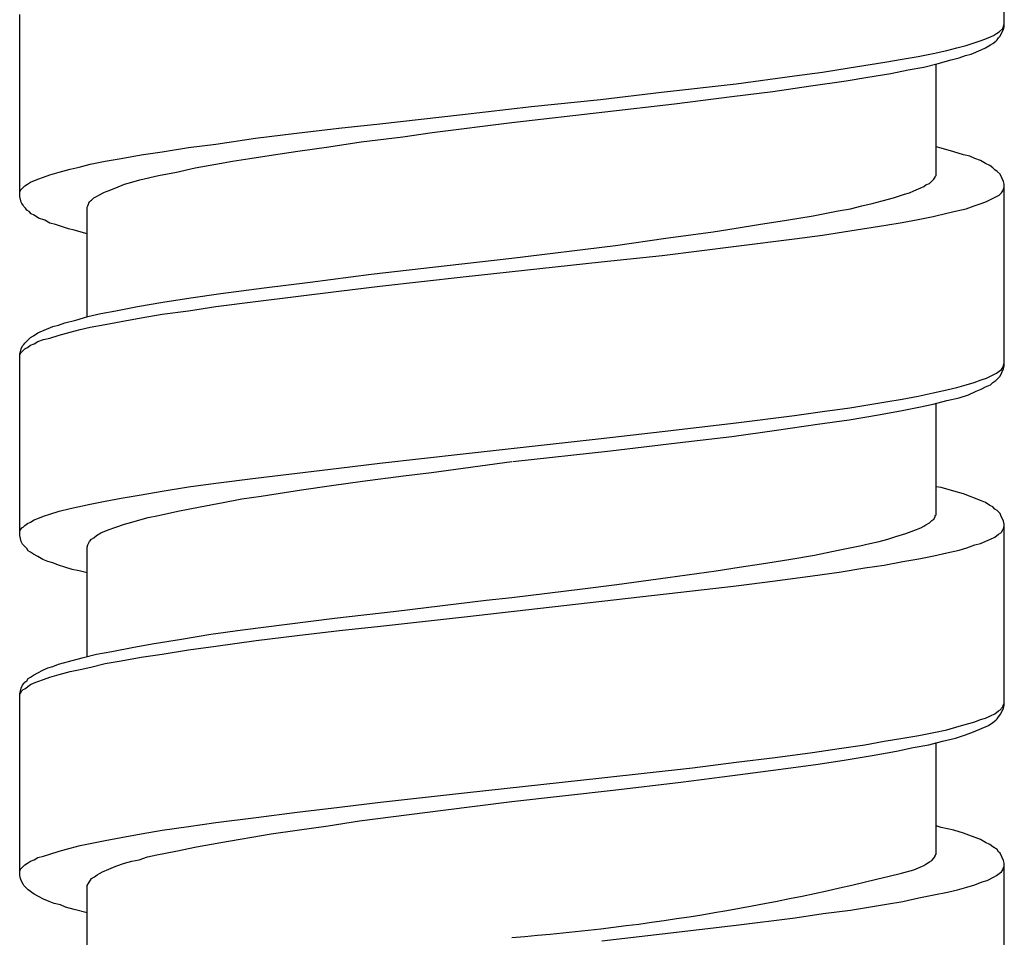
# Model space of a CAD drawing. Units: millimetres. Extents: x -417 to 497, y -157 to 950.
# Drawn here: x -107 to -93, y 477 to 491 of the extents above; entities that cross this region are included whole.
import ezdxf

# ---------------------------------------------------------------- set-up
doc = ezdxf.new("R2010")
doc.units = ezdxf.units.MM
doc.header["$LTSCALE"] = 6.666667

# ---------------------------------------------------------------- blocks, each defined once
blk = doc.blocks.new('1984.CT90.ACT.MT_V1')
for p, q in [((-92.583, -427.022), (-92.583, -424.345)), ((-107.083, -429.52), (-107.083, -426.842)), ((-92.604, -427.044), (-92.583, -426.98)), ((-92.593, -427.054), (-92.583, -427.022)), ((-92.847, -427.192), (-92.784, -427.171)), ((-92.784, -427.171), (-92.742, -427.149)), ((-92.742, -427.149), (-92.699, -427.118)), ((-92.699, -427.118), (-92.657, -427.096)), ((-92.668, -427.181), (-92.646, -427.16)), ((-92.657, -427.096), (-92.604, -427.044)), ((-92.646, -427.16), (-92.593, -427.054)), ((-93.281, -427.329), (-93.144, -427.298)), ((-93.144, -427.298), (-93.027, -427.255)), ((-93.027, -427.255), (-92.922, -427.223)), ((-92.922, -427.223), (-92.847, -427.192)), ((-92.858, -427.329), (-92.784, -427.287)), ((-92.784, -427.287), (-92.752, -427.266)), ((-92.752, -427.266), (-92.71, -427.234)), ((-92.71, -427.234), (-92.689, -427.213)), ((-92.689, -427.213), (-92.668, -427.181)), ((-94.086, -427.499), (-93.853, -427.456)), ((-93.853, -427.456), (-93.631, -427.414)), ((-93.631, -427.414), (-93.43, -427.372)), ((-93.43, -427.372), (-93.281, -427.329)), ((-93.25, -427.477), (-93.154, -427.446)), ((-93.154, -427.446), (-93.07, -427.425)), ((-93.07, -427.425), (-92.922, -427.361)), ((-92.922, -427.361), (-92.858, -427.329)), ((-94.869, -427.626), (-94.34, -427.541)), ((-94.34, -427.541), (-94.086, -427.499)), ((-93.768, -427.615), (-93.557, -427.562)), ((-93.588, -429.213), (-93.588, -427.573)), ((-93.557, -427.562), (-93.366, -427.509)), ((-93.366, -427.509), (-93.25, -427.477)), ((-96.531, -427.859), (-95.673, -427.742)), ((-95.673, -427.742), (-95.261, -427.689)), ((-95.261, -427.689), (-94.869, -427.626)), ((-94.594, -427.763), (-94.255, -427.71)), ((-94.255, -427.71), (-94.001, -427.657)), ((-94.001, -427.657), (-93.768, -427.615)), ((-97.631, -427.986), (-96.531, -427.859)), ((-95.991, -427.975), (-95.43, -427.89)), ((-95.43, -427.89), (-94.911, -427.816)), ((-94.911, -427.816), (-94.594, -427.763)), ((-98.531, -428.091), (-97.631, -427.986)), ((-96.594, -428.049), (-95.991, -427.975)), ((-99.547, -428.197), (-98.531, -428.091)), ((-98.468, -428.271), (-97.441, -428.155)), ((-97.441, -428.155), (-96.594, -428.049)), ((-101.78, -428.451), (-100.563, -428.314)), ((-100.563, -428.314), (-99.547, -428.197)), ((-99.833, -428.43), (-98.468, -428.271)), ((-102.384, -428.515), (-101.78, -428.451)), ((-101.008, -428.578), (-99.833, -428.43)), ((-103.611, -428.663), (-103.008, -428.589)), ((-103.008, -428.589), (-102.384, -428.515)), ((-101.442, -428.642), (-101.008, -428.578)), ((-104.596, -428.8), (-104.194, -428.748)), ((-104.194, -428.748), (-103.611, -428.663)), ((-102.532, -428.79), (-102.056, -428.716)), ((-102.056, -428.716), (-101.442, -428.642)), ((-105.591, -428.959), (-105.294, -428.906)), ((-105.294, -428.906), (-104.987, -428.864)), ((-104.987, -428.864), (-104.596, -428.8)), ((-103.696, -428.959), (-103.347, -428.906)), ((-103.347, -428.906), (-102.987, -428.853)), ((-102.987, -428.853), (-102.532, -428.79)), ((-93.514, -428.811), (-93.588, -428.79)), ((-93.324, -428.864), (-93.514, -428.811)), ((-93.186, -428.906), (-93.324, -428.864)), ((-93.091, -428.927), (-93.186, -428.906)), ((-106.205, -429.086), (-106.046, -429.044)), ((-106.046, -429.044), (-105.824, -429.002)), ((-105.824, -429.002), (-105.591, -428.959)), ((-104.501, -429.097), (-104.194, -429.044)), ((-104.194, -429.044), (-103.95, -429.002)), ((-103.95, -429.002), (-103.696, -428.959)), ((-93.017, -428.959), (-93.091, -428.927)), ((-92.932, -428.991), (-93.017, -428.959)), ((-92.858, -429.033), (-92.932, -428.991)), ((-92.795, -429.065), (-92.858, -429.033)), ((-106.734, -429.234), (-106.639, -429.203)), ((-106.639, -429.203), (-106.501, -429.16)), ((-106.501, -429.16), (-106.342, -429.118)), ((-106.342, -429.118), (-106.205, -429.086)), ((-105.04, -429.213), (-104.776, -429.16)), ((-104.776, -429.16), (-104.501, -429.097)), ((-92.752, -429.097), (-92.795, -429.065)), ((-92.72, -429.129), (-92.752, -429.097)), ((-92.689, -429.15), (-92.72, -429.129)), ((-92.646, -429.192), (-92.689, -429.15)), ((-92.593, -429.298), (-92.646, -429.192)), ((-107.009, -429.361), (-106.967, -429.34)), ((-106.967, -429.34), (-106.924, -429.309)), ((-106.924, -429.309), (-106.818, -429.266)), ((-106.818, -429.266), (-106.734, -429.234)), ((-105.665, -429.393), (-105.538, -429.34)), ((-105.538, -429.34), (-105.432, -429.309)), ((-105.432, -429.309), (-105.316, -429.277)), ((-105.316, -429.277), (-105.04, -429.213)), ((-93.737, -429.351), (-93.684, -429.33)), ((-93.684, -429.33), (-93.62, -429.266)), ((-93.62, -429.266), (-93.599, -429.234)), ((-93.599, -429.224), (-93.588, -429.213)), ((-93.599, -429.234), (-93.599, -429.224)), ((-92.583, -429.34), (-92.593, -429.298)), ((-92.583, -432.018), (-92.583, -429.34)), ((-107.083, -429.457), (-107.072, -429.425)), ((-107.072, -429.425), (-107.009, -429.361)), ((-105.919, -429.499), (-105.834, -429.457)), ((-105.834, -429.457), (-105.781, -429.436)), ((-105.781, -429.436), (-105.665, -429.393)), ((-94.213, -429.541), (-94.054, -429.488)), ((-94.054, -429.488), (-93.98, -429.467)), ((-93.98, -429.467), (-93.916, -429.436)), ((-93.916, -429.436), (-93.811, -429.393)), ((-93.811, -429.393), (-93.768, -429.372)), ((-93.768, -429.372), (-93.737, -429.351)), ((-92.657, -429.499), (-92.625, -429.467)), ((-92.625, -429.467), (-92.604, -429.436)), ((-92.604, -429.436), (-92.593, -429.414)), ((-92.593, -429.414), (-92.583, -429.383)), ((-107.062, -429.605), (-107.083, -429.52)), ((-107.051, -429.626), (-107.062, -429.605)), ((-107.03, -429.647), (-107.051, -429.626)), ((-106.078, -429.658), (-106.056, -429.594)), ((-106.056, -429.594), (-106.025, -429.573)), ((-106.025, -429.573), (-105.993, -429.541)), ((-105.993, -429.541), (-105.951, -429.52)), ((-105.951, -429.52), (-105.919, -429.499)), ((-94.679, -429.658), (-94.53, -429.626)), ((-94.53, -429.626), (-94.382, -429.584)), ((-94.382, -429.584), (-94.213, -429.541)), ((-93.027, -429.658), (-92.922, -429.626)), ((-92.922, -429.626), (-92.847, -429.594)), ((-92.847, -429.594), (-92.657, -429.499)), ((-107.02, -429.668), (-107.03, -429.647)), ((-106.998, -429.69), (-107.02, -429.668)), ((-106.977, -429.721), (-106.998, -429.69)), ((-106.945, -429.742), (-106.977, -429.721)), ((-106.914, -429.774), (-106.945, -429.742)), ((-106.871, -429.795), (-106.914, -429.774)), ((-106.088, -429.679), (-106.078, -429.658)), ((-106.088, -431.298), (-106.088, -429.679)), ((-95.398, -429.806), (-95.028, -429.732)), ((-95.028, -429.732), (-94.848, -429.7)), ((-94.848, -429.7), (-94.679, -429.658)), ((-93.631, -429.817), (-93.43, -429.764)), ((-93.43, -429.764), (-93.281, -429.732)), ((-93.281, -429.732), (-93.144, -429.7)), ((-93.144, -429.7), (-93.027, -429.658)), ((-106.808, -429.838), (-106.871, -429.795)), ((-106.713, -429.869), (-106.808, -429.838)), ((-106.639, -429.912), (-106.713, -429.869)), ((-106.554, -429.933), (-106.639, -429.912)), ((-96.203, -429.933), (-95.79, -429.869)), ((-95.79, -429.869), (-95.398, -429.806)), ((-94.329, -429.944), (-94.086, -429.901)), ((-94.086, -429.901), (-93.853, -429.859)), ((-93.853, -429.859), (-93.631, -429.817)), ((-106.363, -429.996), (-106.554, -429.933)), ((-106.279, -430.018), (-106.363, -429.996)), ((-106.088, -430.071), (-106.279, -430.018)), ((-97.568, -430.134), (-96.869, -430.039)), ((-96.869, -430.039), (-96.531, -429.986)), ((-96.531, -429.986), (-96.203, -429.933)), ((-95.261, -430.092), (-94.858, -430.028)), ((-94.858, -430.028), (-94.329, -429.944)), ((-98.309, -430.24), (-97.568, -430.134)), ((-96.531, -430.251), (-95.673, -430.145)), ((-95.673, -430.145), (-95.261, -430.092)), ((-99.833, -430.43), (-98.309, -430.24)), ((-97.621, -430.388), (-96.531, -430.251)), ((-100.786, -430.536), (-99.833, -430.43)), ((-100.553, -430.706), (-98.521, -430.483)), ((-98.521, -430.483), (-97.621, -430.388)), ((-101.907, -430.663), (-100.786, -430.536)), ((-103.484, -430.864), (-102.807, -430.78)), ((-102.807, -430.78), (-101.907, -430.663)), ((-101.78, -430.843), (-100.553, -430.706)), ((-104.12, -430.949), (-103.484, -430.864)), ((-103.611, -431.065), (-102.384, -430.917)), ((-102.384, -430.917), (-101.78, -430.843)), ((-105.347, -431.14), (-104.977, -431.076)), ((-104.977, -431.076), (-104.564, -431.013)), ((-104.564, -431.013), (-104.12, -430.949)), ((-104.194, -431.14), (-103.611, -431.065)), ((-105.887, -431.245), (-105.665, -431.203)), ((-105.665, -431.203), (-105.347, -431.14)), ((-104.987, -431.256), (-104.596, -431.203)), ((-104.596, -431.203), (-104.194, -431.14)), ((-106.416, -431.383), (-106.257, -431.341)), ((-106.257, -431.341), (-106.078, -431.288)), ((-106.078, -431.288), (-105.887, -431.245)), ((-105.824, -431.404), (-105.591, -431.362)), ((-105.591, -431.362), (-105.294, -431.309)), ((-105.294, -431.309), (-104.987, -431.256)), ((-106.818, -431.531), (-106.596, -431.436)), ((-106.596, -431.436), (-106.512, -431.415)), ((-106.512, -431.415), (-106.416, -431.383)), ((-106.501, -431.563), (-106.342, -431.521)), ((-106.342, -431.521), (-106.194, -431.478)), ((-106.194, -431.478), (-106.046, -431.447)), ((-106.046, -431.447), (-105.824, -431.404)), ((-107.009, -431.679), (-106.924, -431.595)), ((-106.924, -431.595), (-106.882, -431.574)), ((-106.882, -431.574), (-106.818, -431.531)), ((-106.871, -431.69), (-106.818, -431.658)), ((-106.818, -431.658), (-106.734, -431.626)), ((-106.734, -431.626), (-106.639, -431.605)), ((-106.639, -431.605), (-106.501, -431.563)), ((-107.083, -431.838), (-107.072, -431.806)), ((-107.072, -431.806), (-107.062, -431.764)), ((-107.072, -431.828), (-107.009, -431.764)), ((-107.062, -431.764), (-107.041, -431.722)), ((-107.041, -431.722), (-107.02, -431.701)), ((-107.02, -431.701), (-107.009, -431.679)), ((-107.009, -431.764), (-106.967, -431.743)), ((-106.967, -431.743), (-106.924, -431.711)), ((-106.924, -431.711), (-106.871, -431.69)), ((-107.083, -431.859), (-107.072, -431.828)), ((-107.083, -434.516), (-107.083, -431.838)), ((-92.699, -432.124), (-92.657, -432.092)), ((-92.657, -432.092), (-92.625, -432.071)), ((-92.646, -432.166), (-92.593, -432.06)), ((-92.625, -432.071), (-92.604, -432.039)), ((-92.604, -432.039), (-92.583, -431.976)), ((-92.593, -432.06), (-92.583, -432.018)), ((-93.027, -432.261), (-92.922, -432.219)), ((-92.922, -432.219), (-92.847, -432.198)), ((-92.847, -432.198), (-92.699, -432.124)), ((-92.752, -432.261), (-92.71, -432.23)), ((-92.71, -432.23), (-92.646, -432.166)), ((-93.631, -432.41), (-93.43, -432.367)), ((-93.43, -432.367), (-93.281, -432.336)), ((-93.281, -432.336), (-93.144, -432.293)), ((-93.144, -432.293), (-93.027, -432.261)), ((-93.112, -432.441), (-92.996, -432.388)), ((-92.996, -432.388), (-92.922, -432.357)), ((-92.922, -432.357), (-92.858, -432.325)), ((-92.858, -432.325), (-92.784, -432.293)), ((-92.784, -432.293), (-92.752, -432.261)), ((-94.329, -432.547), (-94.086, -432.505)), ((-94.086, -432.505), (-93.853, -432.463)), ((-93.853, -432.463), (-93.631, -432.41)), ((-93.631, -432.579), (-93.43, -432.526)), ((-93.43, -432.526), (-93.25, -432.484)), ((-93.25, -432.484), (-93.112, -432.441)), ((-95.673, -432.748), (-95.261, -432.685)), ((-95.261, -432.685), (-94.858, -432.632)), ((-94.858, -432.632), (-94.329, -432.547)), ((-94.435, -432.738), (-94.086, -432.674)), ((-94.086, -432.674), (-93.842, -432.621)), ((-93.842, -432.621), (-93.631, -432.579)), ((-93.588, -434.209), (-93.588, -432.568)), ((-96.531, -432.854), (-95.673, -432.748)), ((-95.335, -432.875), (-94.869, -432.812)), ((-94.869, -432.812), (-94.435, -432.738)), ((-97.621, -432.981), (-96.531, -432.854)), ((-96.594, -433.055), (-95.938, -432.96)), ((-95.938, -432.96), (-95.335, -432.875)), ((-100.553, -433.309), (-98.521, -433.087)), ((-98.521, -433.087), (-97.621, -432.981)), ((-97.399, -433.151), (-96.594, -433.055)), ((-98.383, -433.267), (-97.399, -433.151)), ((-101.78, -433.447), (-100.553, -433.309)), ((-99.822, -433.426), (-98.383, -433.267)), ((-103.611, -433.669), (-102.384, -433.521)), ((-102.384, -433.521), (-101.78, -433.447)), ((-101.018, -433.584), (-99.833, -433.426)), ((-104.194, -433.743), (-103.611, -433.669)), ((-102.034, -433.711), (-101.431, -433.637)), ((-101.431, -433.637), (-101.018, -433.584)), ((-104.987, -433.86), (-104.596, -433.796)), ((-104.596, -433.796), (-104.194, -433.743)), ((-103.527, -433.934), (-102.934, -433.839)), ((-102.934, -433.839), (-102.49, -433.775)), ((-102.49, -433.775), (-102.034, -433.711)), ((-93.514, -433.807), (-93.588, -433.796)), ((-93.324, -433.86), (-93.514, -433.807)), ((-105.824, -434.008), (-105.591, -433.966)), ((-105.591, -433.966), (-105.294, -433.913)), ((-105.294, -433.913), (-104.987, -433.86)), ((-104.088, -434.029), (-103.813, -433.976)), ((-103.813, -433.976), (-103.527, -433.934)), ((-93.186, -433.902), (-93.324, -433.86)), ((-92.932, -433.997), (-93.186, -433.902)), ((-106.501, -434.156), (-106.342, -434.114)), ((-106.342, -434.114), (-106.046, -434.05)), ((-106.046, -434.05), (-105.824, -434.008)), ((-104.755, -434.156), (-104.426, -434.093)), ((-104.426, -434.093), (-104.088, -434.029)), ((-92.858, -434.029), (-92.932, -433.997)), ((-92.795, -434.071), (-92.858, -434.029)), ((-92.752, -434.093), (-92.795, -434.071)), ((-92.72, -434.124), (-92.752, -434.093)), ((-92.689, -434.145), (-92.72, -434.124)), ((-106.871, -434.283), (-106.818, -434.262)), ((-106.818, -434.262), (-106.734, -434.23)), ((-106.734, -434.23), (-106.639, -434.198)), ((-106.639, -434.198), (-106.501, -434.156)), ((-105.316, -434.283), (-105.189, -434.251)), ((-105.189, -434.251), (-105.04, -434.22)), ((-105.04, -434.22), (-104.755, -434.156)), ((-93.652, -434.294), (-93.62, -434.272)), ((-93.62, -434.272), (-93.599, -434.241)), ((-93.599, -434.22), (-93.588, -434.209)), ((-93.599, -434.241), (-93.599, -434.22)), ((-92.646, -434.188), (-92.689, -434.145)), ((-92.636, -434.22), (-92.646, -434.188)), ((-92.593, -434.304), (-92.636, -434.22)), ((-107.072, -434.431), (-107.051, -434.399)), ((-107.051, -434.399), (-107.03, -434.389)), ((-107.03, -434.389), (-107.009, -434.368)), ((-107.009, -434.368), (-106.967, -434.336)), ((-106.967, -434.336), (-106.924, -434.315)), ((-106.924, -434.315), (-106.871, -434.283)), ((-105.781, -434.431), (-105.665, -434.389)), ((-105.665, -434.389), (-105.538, -434.347)), ((-105.538, -434.347), (-105.432, -434.315)), ((-105.432, -434.315), (-105.316, -434.283)), ((-93.916, -434.442), (-93.811, -434.399)), ((-93.811, -434.399), (-93.768, -434.378)), ((-93.768, -434.378), (-93.737, -434.357)), ((-93.737, -434.357), (-93.684, -434.325)), ((-93.684, -434.325), (-93.652, -434.294)), ((-92.604, -434.431), (-92.593, -434.41)), ((-92.583, -434.347), (-92.593, -434.304)), ((-92.593, -434.41), (-92.583, -434.378)), ((-92.583, -437.014), (-92.583, -434.347)), ((-107.083, -434.452), (-107.072, -434.431)), ((-107.062, -434.601), (-107.083, -434.516)), ((-106.056, -434.601), (-106.025, -434.569)), ((-106.025, -434.569), (-105.993, -434.548)), ((-105.993, -434.548), (-105.951, -434.516)), ((-105.951, -434.516), (-105.887, -434.474)), ((-105.887, -434.474), (-105.781, -434.431)), ((-94.424, -434.601), (-94.297, -434.569)), ((-94.297, -434.569), (-94.181, -434.526)), ((-94.181, -434.526), (-94.033, -434.484)), ((-94.033, -434.484), (-93.916, -434.442)), ((-92.932, -434.632), (-92.784, -434.569)), ((-92.784, -434.569), (-92.72, -434.537)), ((-92.72, -434.537), (-92.668, -434.495)), ((-92.668, -434.495), (-92.636, -434.474)), ((-92.636, -434.474), (-92.625, -434.463)), ((-92.625, -434.463), (-92.604, -434.431)), ((-107.041, -434.643), (-107.062, -434.601)), ((-106.977, -434.706), (-107.041, -434.643)), ((-106.956, -434.738), (-106.977, -434.706)), ((-106.088, -434.685), (-106.078, -434.653)), ((-106.088, -436.294), (-106.088, -434.685)), ((-106.078, -434.653), (-106.067, -434.622)), ((-106.067, -434.622), (-106.056, -434.601)), ((-95.028, -434.728), (-94.71, -434.664)), ((-94.71, -434.664), (-94.562, -434.632)), ((-94.562, -434.632), (-94.424, -434.601)), ((-93.25, -434.728), (-93.133, -434.696)), ((-93.133, -434.696), (-93.017, -434.653)), ((-93.017, -434.653), (-92.932, -434.632)), ((-106.924, -434.759), (-106.956, -434.738)), ((-106.882, -434.791), (-106.924, -434.759)), ((-106.818, -434.823), (-106.882, -434.791)), ((-106.744, -434.865), (-106.818, -434.823)), ((-95.758, -434.865), (-95.377, -434.802)), ((-95.377, -434.802), (-95.028, -434.728)), ((-94.075, -434.897), (-93.842, -434.855)), ((-93.842, -434.855), (-93.62, -434.812)), ((-93.62, -434.812), (-93.43, -434.77)), ((-93.43, -434.77), (-93.25, -434.728)), ((-106.67, -434.897), (-106.744, -434.865)), ((-106.596, -434.918), (-106.67, -434.897)), ((-106.512, -434.95), (-106.596, -434.918)), ((-106.416, -434.982), (-106.512, -434.95)), ((-106.31, -435.013), (-106.416, -434.982)), ((-96.827, -435.035), (-96.488, -434.982)), ((-96.488, -434.982), (-96.16, -434.929)), ((-96.16, -434.929), (-95.758, -434.865)), ((-95.017, -435.056), (-94.636, -434.992)), ((-94.636, -434.992), (-94.35, -434.95)), ((-94.35, -434.95), (-94.075, -434.897)), ((-106.205, -435.035), (-106.31, -435.013)), ((-106.088, -435.066), (-106.205, -435.035)), ((-98.288, -435.236), (-97.536, -435.13)), ((-97.536, -435.13), (-96.827, -435.035)), ((-95.959, -435.183), (-95.409, -435.109)), ((-95.409, -435.109), (-95.017, -435.056)), ((-98.796, -435.299), (-98.288, -435.236)), ((-97.176, -435.331), (-96.531, -435.257)), ((-96.531, -435.257), (-95.959, -435.183)), ((-100.214, -435.468), (-99.833, -435.426)), ((-99.833, -435.426), (-98.796, -435.299)), ((-98.51, -435.479), (-97.176, -435.331)), ((-101.537, -435.627), (-100.214, -435.468)), ((-100.532, -435.712), (-98.51, -435.479)), ((-102.447, -435.733), (-101.537, -435.627)), ((-101.77, -435.849), (-100.532, -435.712)), ((-103.802, -435.902), (-103.146, -435.818)), ((-103.146, -435.818), (-102.447, -435.733)), ((-102.373, -435.913), (-101.77, -435.849)), ((-104.702, -436.04), (-104.268, -435.966)), ((-104.268, -435.966), (-103.802, -435.902)), ((-103.601, -436.061), (-102.998, -435.987)), ((-102.998, -435.987), (-102.373, -435.913)), ((-105.728, -436.22), (-105.4, -436.156)), ((-105.4, -436.156), (-105.104, -436.104)), ((-105.104, -436.104), (-104.702, -436.04)), ((-104.596, -436.199), (-104.194, -436.146)), ((-104.194, -436.146), (-103.601, -436.061)), ((-106.162, -436.315), (-105.951, -436.262)), ((-105.951, -436.262), (-105.728, -436.22)), ((-105.591, -436.358), (-105.294, -436.305)), ((-105.294, -436.305), (-104.987, -436.262)), ((-104.987, -436.262), (-104.596, -436.199)), ((-106.67, -436.463), (-106.596, -436.442)), ((-106.596, -436.442), (-106.512, -436.41)), ((-106.512, -436.41), (-106.363, -436.368)), ((-106.363, -436.368), (-106.162, -436.315)), ((-106.194, -436.485), (-106.035, -436.453)), ((-106.035, -436.453), (-105.824, -436.4)), ((-105.824, -436.4), (-105.591, -436.358)), ((-106.924, -436.601), (-106.882, -436.569)), ((-106.882, -436.569), (-106.818, -436.537)), ((-106.818, -436.537), (-106.744, -436.495)), ((-106.744, -436.495), (-106.67, -436.463)), ((-106.639, -436.601), (-106.501, -436.559)), ((-106.501, -436.559), (-106.342, -436.516)), ((-106.342, -436.516), (-106.194, -436.485)), ((-107.062, -436.76), (-107.041, -436.717)), ((-107.041, -436.717), (-107.02, -436.696)), ((-107.02, -436.696), (-107.009, -436.675)), ((-107.009, -436.675), (-106.977, -436.654)), ((-107.009, -436.77), (-106.924, -436.707)), ((-106.977, -436.654), (-106.956, -436.622)), ((-106.956, -436.622), (-106.924, -436.601)), ((-106.924, -436.707), (-106.871, -436.686)), ((-106.871, -436.686), (-106.818, -436.664)), ((-106.818, -436.664), (-106.734, -436.633)), ((-106.734, -436.633), (-106.639, -436.601)), ((-107.083, -436.844), (-107.062, -436.76)), ((-107.083, -436.855), (-107.072, -436.834)), ((-107.083, -439.522), (-107.083, -436.844)), ((-107.072, -436.834), (-107.051, -436.802)), ((-107.051, -436.802), (-107.03, -436.781)), ((-107.03, -436.781), (-107.009, -436.77)), ((-92.625, -437.056), (-92.604, -437.035)), ((-92.604, -437.035), (-92.593, -437.003)), ((-92.593, -437.003), (-92.583, -436.982)), ((-92.593, -437.056), (-92.583, -437.014)), ((-92.858, -437.204), (-92.784, -437.172)), ((-92.784, -437.172), (-92.72, -437.141)), ((-92.72, -437.141), (-92.668, -437.098)), ((-92.668, -437.098), (-92.636, -437.077)), ((-92.668, -437.183), (-92.636, -437.141)), ((-92.636, -437.141), (-92.593, -437.056)), ((-92.636, -437.077), (-92.625, -437.056)), ((-93.43, -437.374), (-93.25, -437.321)), ((-93.25, -437.321), (-93.017, -437.257)), ((-93.038, -437.405), (-92.816, -437.31)), ((-93.017, -437.257), (-92.932, -437.225)), ((-92.932, -437.225), (-92.858, -437.204)), ((-92.816, -437.31), (-92.752, -437.268)), ((-92.752, -437.268), (-92.71, -437.236)), ((-92.71, -437.236), (-92.689, -437.215)), ((-92.689, -437.215), (-92.668, -437.183)), ((-94.075, -437.501), (-93.842, -437.458)), ((-93.842, -437.458), (-93.62, -437.416)), ((-93.62, -437.416), (-93.43, -437.374)), ((-93.303, -437.501), (-93.154, -437.448)), ((-93.154, -437.448), (-93.038, -437.405)), ((-95.017, -437.649), (-94.636, -437.596)), ((-94.636, -437.596), (-94.35, -437.543)), ((-94.35, -437.543), (-94.075, -437.501)), ((-93.927, -437.638), (-93.694, -437.596)), ((-93.694, -437.596), (-93.493, -437.543)), ((-93.588, -439.205), (-93.588, -437.564)), ((-93.493, -437.543), (-93.303, -437.501)), ((-95.959, -437.786), (-95.409, -437.712)), ((-95.409, -437.712), (-95.017, -437.649)), ((-94.911, -437.818), (-94.53, -437.755)), ((-94.53, -437.755), (-94.17, -437.691)), ((-94.17, -437.691), (-93.927, -437.638)), ((-97.176, -437.935), (-96.531, -437.85)), ((-96.531, -437.85), (-95.959, -437.786)), ((-95.875, -437.956), (-95.324, -437.882)), ((-95.324, -437.882), (-94.911, -437.818)), ((-98.51, -438.083), (-97.176, -437.935)), ((-96.584, -438.051), (-95.875, -437.956)), ((-100.532, -438.305), (-98.51, -438.083)), ((-98.341, -438.263), (-97.346, -438.146)), ((-97.346, -438.146), (-96.584, -438.051)), ((-101.77, -438.443), (-100.532, -438.305)), ((-99.833, -438.432), (-98.341, -438.263)), ((-102.373, -438.517), (-101.77, -438.443)), ((-100.849, -438.559), (-99.833, -438.432)), ((-103.601, -438.665), (-102.998, -438.591)), ((-102.998, -438.591), (-102.373, -438.517)), ((-102.077, -438.718), (-101.346, -438.623)), ((-101.346, -438.623), (-100.849, -438.559)), ((-104.596, -438.802), (-104.194, -438.739)), ((-104.194, -438.739), (-103.601, -438.665)), ((-102.542, -438.792), (-102.077, -438.718)), ((-105.591, -438.961), (-105.294, -438.908)), ((-105.294, -438.908), (-104.987, -438.855)), ((-104.987, -438.855), (-104.596, -438.802)), ((-104.12, -439.035), (-103.379, -438.908)), ((-103.379, -438.908), (-102.998, -438.855)), ((-102.998, -438.855), (-102.542, -438.792)), ((-93.514, -438.813), (-93.588, -438.792)), ((-93.324, -438.855), (-93.514, -438.813)), ((-93.186, -438.898), (-93.324, -438.855)), ((-92.932, -438.993), (-93.186, -438.898)), ((-106.194, -439.078), (-105.824, -439.004)), ((-105.824, -439.004), (-105.591, -438.961)), ((-104.479, -439.099), (-104.12, -439.035)), ((-92.858, -439.035), (-92.932, -438.993)), ((-92.795, -439.067), (-92.858, -439.035)), ((-106.734, -439.236), (-106.639, -439.205)), ((-106.639, -439.205), (-106.501, -439.162)), ((-106.501, -439.162), (-106.342, -439.12)), ((-106.342, -439.12), (-106.194, -439.078)), ((-105.061, -439.215), (-104.786, -439.162)), ((-104.786, -439.162), (-104.479, -439.099)), ((-93.599, -439.226), (-93.588, -439.205)), ((-92.752, -439.099), (-92.795, -439.067)), ((-92.689, -439.141), (-92.752, -439.099)), ((-92.668, -439.173), (-92.689, -439.141)), ((-92.646, -439.194), (-92.668, -439.173)), ((-92.593, -439.3), (-92.646, -439.194)), ((-107.009, -439.363), (-106.967, -439.342)), ((-106.967, -439.342), (-106.924, -439.31)), ((-106.924, -439.31), (-106.871, -439.289)), ((-106.871, -439.289), (-106.818, -439.258)), ((-106.818, -439.258), (-106.734, -439.236)), ((-105.665, -439.385), (-105.538, -439.342)), ((-105.538, -439.342), (-105.432, -439.31)), ((-105.432, -439.31), (-105.326, -439.289)), ((-105.326, -439.289), (-105.199, -439.247)), ((-105.199, -439.247), (-105.061, -439.215)), ((-93.768, -439.374), (-93.737, -439.353)), ((-93.737, -439.353), (-93.684, -439.321)), ((-93.684, -439.321), (-93.652, -439.3)), ((-93.652, -439.3), (-93.62, -439.268)), ((-93.62, -439.268), (-93.599, -439.236)), ((-93.599, -439.236), (-93.599, -439.226)), ((-92.583, -439.342), (-92.593, -439.3)), ((-92.583, -442.02), (-92.583, -439.342)), ((-107.083, -439.459), (-107.072, -439.427)), ((-107.072, -439.427), (-107.009, -439.363)), ((-105.94, -439.512), (-105.908, -439.49)), ((-105.908, -439.49), (-105.866, -439.469)), ((-105.866, -439.469), (-105.771, -439.427)), ((-105.771, -439.427), (-105.665, -439.385)), ((-93.916, -439.437), (-93.811, -439.395)), ((-93.811, -439.395), (-93.768, -439.374)), ((-92.699, -439.522), (-92.657, -439.49)), ((-92.657, -439.49), (-92.625, -439.469)), ((-92.625, -439.469), (-92.604, -439.437)), ((-92.604, -439.437), (-92.593, -439.406)), ((-92.593, -439.406), (-92.583, -439.385)), ((-107.072, -439.564), (-107.083, -439.522)), ((-107.062, -439.596), (-107.072, -439.564)), ((-107.03, -439.649), (-107.062, -439.596)), ((-106.088, -439.67), (-106.067, -439.628)), ((-106.067, -439.628), (-106.025, -439.564)), ((-106.025, -439.564), (-105.982, -439.543)), ((-105.982, -439.543), (-105.94, -439.512)), ((-93.017, -439.66), (-92.911, -439.617)), ((-92.911, -439.617), (-92.837, -439.596)), ((-92.837, -439.596), (-92.731, -439.543)), ((-92.731, -439.543), (-92.699, -439.522)), ((-107.02, -439.67), (-107.03, -439.649)), ((-106.956, -439.734), (-107.02, -439.67)), ((-106.871, -439.797), (-106.956, -439.734)), ((-106.088, -441.29), (-106.088, -439.67)), ((-93.62, -439.808), (-93.419, -439.766)), ((-93.419, -439.766), (-93.271, -439.734)), ((-93.271, -439.734), (-93.133, -439.692)), ((-93.133, -439.692), (-93.017, -439.66)), ((-106.808, -439.829), (-106.871, -439.797)), ((-106.734, -439.871), (-106.808, -439.829)), ((-106.649, -439.903), (-106.734, -439.871)), ((-106.575, -439.935), (-106.649, -439.903)), ((-106.48, -439.956), (-106.575, -439.935)), ((-94.319, -439.946), (-94.075, -439.903)), ((-94.075, -439.903), (-93.842, -439.85)), ((-93.842, -439.85), (-93.62, -439.808)), ((-106.406, -439.988), (-106.48, -439.956)), ((-106.279, -440.02), (-106.406, -439.988)), ((-106.088, -440.073), (-106.279, -440.02)), ((-95.25, -440.083), (-94.848, -440.03)), ((-94.848, -440.03), (-94.319, -439.946)), ((-96.531, -440.252), (-95.663, -440.147)), ((-95.663, -440.147), (-95.25, -440.083)), ((-97.621, -440.379), (-96.531, -440.252)), ((-98.51, -440.485), (-97.621, -440.379))]:
    blk.add_line(p, q)
blk.add_arc((-102.396, -407.102), 33.429, 274.397, 284.6938)

msp = doc.modelspace()

# ---------------------------------------------------------------- block references
msp.add_blockref('1984.CT90.ACT.MT_V1', (0, 917.441))

doc.saveas('drawing.dxf')
